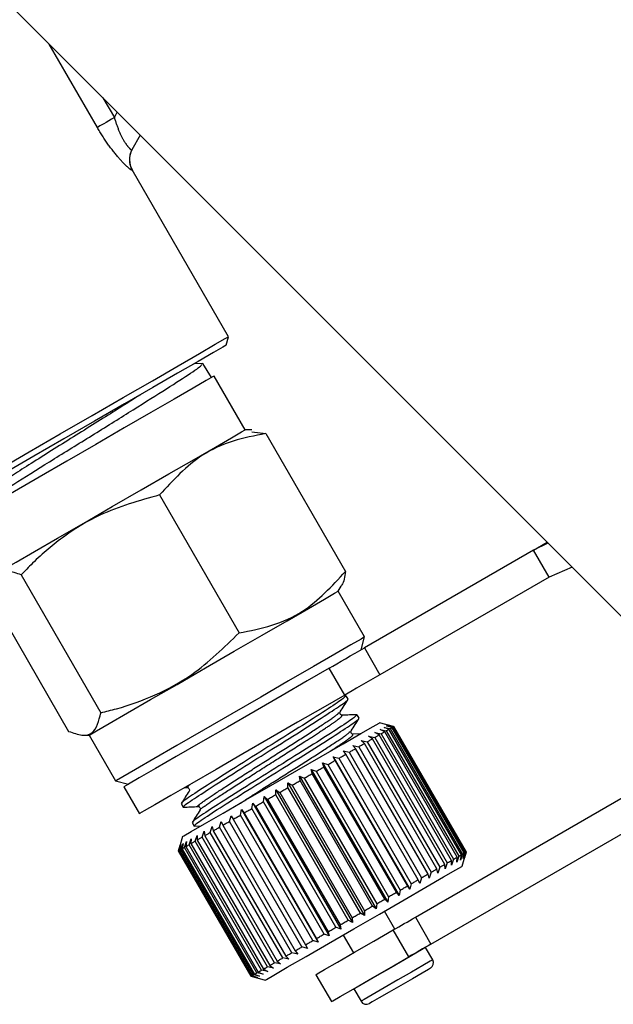
# Model space of a CAD drawing. Extents: x 106 to 300, y 11 to 280.
# Drawn here: x 242 to 256, y 182 to 205 of the extents above; entities that cross this region are included whole.
import ezdxf

# ---------------------------------------------------------------- set-up
doc = ezdxf.new("R2010")
doc.units = 0
doc.linetypes.add('PHANTOM', pattern=[12.7, 6.35, -1.27, 1.27, -1.27, 1.27, -1.27])
doc.layers.get('0').update_dxf_attribs({"linetype": 'CONTINUOUS'})

msp = doc.modelspace()

# ---------------------------------------------------------------- linework, layer by layer
at = {"color": 7, "linetype": 'CONTINUOUS'}
for p, q in [((240.868, 206.523), (257.157, 190.235)), ((244.869, 202.523), (244.671, 202.167)), ((247.003, 197.654), (244.678, 201.68)), ((246.948, 197.449), (247.003, 197.654)), ((246.38, 197.006), (246.165, 196.997)), ((246.593, 196.666), (246.383, 197.004)), ((247.407, 195.404), (246.657, 196.703)), ((247.568, 195.404), (247.407, 195.404)), ((247.568, 195.354), (247.905, 195.314)), ((247.905, 195.314), (249.828, 191.983)), ((245.338, 193.832), (247.261, 190.502)), ((254.374, 192.499), (254.703, 192.688)), ((254.72, 192.671), (254.374, 192.499)), ((254.374, 192.499), (250.289, 190.14)), ((255.305, 192.086), (254.749, 191.849)), ((241.994, 191.902), (243.917, 188.571)), ((254.749, 191.849), (250.664, 189.49)), ((241.217, 191.453), (243.14, 188.122)), ((249.657, 191.507), (249.726, 191.627)), ((250.294, 190.403), (249.657, 191.507)), ((250.212, 190.095), (250.294, 190.403)), ((249.838, 188.984), (249.81, 188.982)), ((249.893, 188.898), (249.845, 188.982)), ((250.158, 188.439), (250.109, 188.523)), ((250.995, 188.238), (250.654, 188.33)), ((250.668, 188.165), (250.816, 188.135)), ((250.778, 188.113), (250.668, 188.165)), ((250.762, 188.219), (250.908, 188.188)), ((250.881, 188.172), (250.762, 188.219)), ((252.528, 185.082), (250.778, 188.113)), ((250.816, 188.135), (252.566, 185.104)), ((250.825, 188.256), (250.968, 188.223)), ((250.952, 188.213), (250.825, 188.256)), ((250.856, 188.273), (250.994, 188.238)), ((250.989, 188.235), (250.856, 188.273)), ((252.631, 185.141), (250.881, 188.172)), ((250.908, 188.188), (250.952, 188.213)), ((250.908, 188.188), (252.658, 185.157)), ((252.702, 185.182), (250.952, 188.213)), ((250.989, 188.235), (250.968, 188.223)), ((250.968, 188.223), (252.718, 185.192)), ((252.739, 185.204), (250.989, 188.235)), ((250.994, 188.238), (252.744, 185.207)), ((252.745, 185.207), (250.995, 188.238)), ((243.499, 188.032), (243.638, 188.032)), ((243.638, 188.032), (244.275, 186.928)), ((250.185, 188.059), (250.019, 188.052)), ((250.21, 187.9), (250.357, 187.87)), ((250.29, 187.831), (250.21, 187.9)), ((250.357, 187.87), (252.107, 184.839)), ((250.39, 188.004), (250.539, 187.975)), ((250.481, 187.941), (250.39, 188.004)), ((252.231, 184.91), (250.481, 187.941)), ((250.539, 187.975), (252.289, 184.944)), ((250.543, 188.093), (250.692, 188.063)), ((250.644, 188.036), (250.543, 188.093)), ((252.394, 185.005), (250.644, 188.036)), ((250.692, 188.063), (252.442, 185.032)), ((249.78, 187.652), (249.92, 187.617)), ((249.838, 187.57), (249.78, 187.652)), ((250.006, 187.782), (250.15, 187.75)), ((250.075, 187.707), (250.006, 187.782)), ((251.825, 184.676), (250.075, 187.707)), ((250.15, 187.75), (251.9, 184.719)), ((252.04, 184.8), (250.29, 187.831)), ((249.535, 187.511), (249.67, 187.473)), ((249.582, 187.422), (249.535, 187.511)), ((249.535, 187.511), (251.385, 184.307)), ((251.332, 184.391), (249.582, 187.422)), ((249.67, 187.473), (251.42, 184.442)), ((251.588, 184.539), (249.838, 187.57)), ((249.92, 187.617), (251.67, 184.586)), ((249.003, 187.204), (249.124, 187.158)), ((249.028, 187.102), (249.003, 187.204)), ((249.003, 187.204), (250.853, 183.999)), ((249.124, 187.158), (250.874, 184.127)), ((249.275, 187.361), (249.403, 187.319)), ((249.311, 187.266), (249.275, 187.361)), ((249.275, 187.361), (251.125, 184.156)), ((251.061, 184.235), (249.311, 187.266)), ((249.403, 187.319), (251.153, 184.288)), ((244.275, 186.928), (244.583, 186.845)), ((248.723, 187.042), (248.835, 186.991)), ((248.736, 186.934), (248.723, 187.042)), ((248.723, 187.042), (250.573, 183.837)), ((250.486, 183.903), (248.736, 186.934)), ((248.835, 186.991), (250.585, 183.96)), ((250.778, 184.071), (249.028, 187.102)), ((251.52, 183.634), (257.499, 187.086)), ((244.474, 186.783), (244.849, 186.133)), ((245.938, 186.761), (246.005, 186.764)), ((248.144, 186.592), (248.15, 186.711)), ((248.15, 186.711), (248.243, 186.649)), ((248.15, 186.711), (250, 183.507)), ((248.437, 186.877), (248.54, 186.821)), ((248.44, 186.763), (248.437, 186.877)), ((248.437, 186.877), (250.287, 183.673)), ((250.19, 183.732), (248.44, 186.763)), ((248.54, 186.821), (250.29, 183.79)), ((247.851, 186.423), (247.866, 186.547)), ((247.866, 186.547), (247.949, 186.479)), ((247.866, 186.547), (249.716, 183.343)), ((247.949, 186.479), (249.699, 183.448)), ((249.894, 183.561), (248.144, 186.592)), ((248.243, 186.649), (249.993, 183.618)), ((251.895, 182.984), (257.874, 186.436)), ((245.863, 186.377), (245.912, 186.294)), ((247.29, 186.099), (247.32, 186.232)), ((247.32, 186.232), (247.381, 186.151)), ((247.32, 186.232), (249.17, 183.028)), ((247.565, 186.258), (247.588, 186.387)), ((249.315, 183.227), (247.565, 186.258)), ((247.588, 186.387), (247.66, 186.313)), ((247.588, 186.387), (249.438, 183.183)), ((247.66, 186.313), (249.41, 183.282)), ((249.601, 183.392), (247.851, 186.423)), ((247.029, 185.949), (247.066, 186.085)), ((247.066, 186.085), (247.115, 185.998)), ((247.115, 185.998), (248.865, 182.967)), ((249.04, 183.068), (247.29, 186.099)), ((247.381, 186.151), (249.131, 183.12)), ((246.128, 185.919), (246.176, 185.835)), ((246.176, 185.832), (246.34, 185.839)), ((246.564, 185.68), (246.61, 185.822)), ((246.61, 185.822), (246.636, 185.722)), ((246.636, 185.722), (248.386, 182.691)), ((246.786, 185.808), (246.828, 185.948)), ((248.536, 182.777), (246.786, 185.808)), ((246.828, 185.948), (246.865, 185.854)), ((246.865, 185.854), (248.615, 182.823)), ((248.779, 182.917), (247.029, 185.949)), ((245.891, 185.58), (245.822, 185.325)), ((246.052, 185.384), (246.101, 185.528)), ((246.101, 185.528), (246.097, 185.41)), ((246.195, 185.467), (246.244, 185.611)), ((246.244, 185.611), (246.249, 185.498)), ((246.249, 185.498), (247.999, 182.467)), ((246.366, 185.566), (246.414, 185.709)), ((248.116, 182.535), (246.366, 185.566)), ((246.414, 185.709), (246.43, 185.603)), ((246.43, 185.603), (248.18, 182.571)), ((248.314, 182.649), (246.564, 185.68)), ((245.799, 185.238), (245.836, 185.375)), ((245.836, 185.375), (245.8, 185.239)), ((245.813, 185.246), (245.854, 185.386)), ((247.563, 182.215), (245.813, 185.246)), ((245.854, 185.386), (245.825, 185.253)), ((245.825, 185.253), (247.575, 182.222)), ((245.86, 185.273), (245.905, 185.415)), ((247.61, 182.242), (245.86, 185.273)), ((245.905, 185.415), (245.883, 185.287)), ((245.883, 185.287), (247.633, 182.256)), ((245.94, 185.32), (245.988, 185.463)), ((247.69, 182.289), (245.94, 185.32)), ((245.988, 185.463), (245.974, 185.339)), ((245.974, 185.339), (247.724, 182.308)), ((247.802, 182.353), (246.052, 185.384)), ((246.097, 185.41), (247.847, 182.379)), ((247.945, 182.436), (246.195, 185.467)), ((247.549, 182.207), (245.799, 185.238)), ((245.8, 185.239), (247.55, 182.208)), ((252.442, 185.032), (252.393, 184.888)), ((252.566, 185.104), (252.518, 184.96)), ((252.518, 184.96), (252.528, 185.082)), ((252.658, 185.157), (252.612, 185.015)), ((252.612, 185.015), (252.631, 185.141)), ((252.654, 184.866), (252.745, 185.207)), ((252.718, 185.192), (252.675, 185.051)), ((252.675, 185.051), (252.702, 185.182)), ((252.744, 185.207), (252.706, 185.069)), ((252.706, 185.069), (252.739, 185.204)), ((252.06, 184.696), (252.04, 184.8)), ((252.107, 184.839), (252.06, 184.696)), ((252.24, 184.8), (252.231, 184.91)), ((252.289, 184.944), (252.24, 184.8)), ((252.393, 184.888), (252.394, 185.005)), ((251.63, 184.448), (251.588, 184.539)), ((251.67, 184.586), (251.63, 184.448)), ((251.856, 184.578), (251.825, 184.676)), ((251.9, 184.719), (251.856, 184.578)), ((251.385, 184.307), (251.332, 184.391)), ((251.42, 184.442), (251.385, 184.307)), ((250.853, 183.999), (250.778, 184.071)), ((250.874, 184.127), (250.853, 183.999)), ((251.125, 184.156), (251.061, 184.235)), ((251.153, 184.288), (251.125, 184.156)), ((250.573, 183.837), (250.486, 183.903)), ((250.585, 183.96), (250.573, 183.837)), ((249.993, 183.618), (250, 183.507)), ((250.287, 183.673), (250.19, 183.732)), ((250.29, 183.79), (250.287, 183.673)), ((251.02, 183.345), (250.77, 183.778)), ((249.716, 183.343), (249.601, 183.392)), ((249.699, 183.448), (249.716, 183.343)), ((250, 183.507), (249.894, 183.561)), ((249.131, 183.12), (249.17, 183.028)), ((249.438, 183.183), (249.315, 183.227)), ((249.41, 183.282), (249.438, 183.183)), ((249.774, 183.203), (250.024, 182.77)), ((248.916, 182.881), (248.779, 182.917)), ((248.865, 182.967), (248.916, 182.881)), ((249.17, 183.028), (249.04, 183.068)), ((251.768, 182.9), (251.763, 182.908)), ((251.938, 182.605), (251.768, 182.9)), ((248.46, 182.618), (248.314, 182.649)), ((248.386, 182.691), (248.46, 182.618)), ((248.678, 182.744), (248.536, 182.777)), ((248.615, 182.823), (248.678, 182.744)), ((248.094, 182.407), (247.945, 182.436)), ((247.999, 182.467), (248.094, 182.407)), ((248.264, 182.505), (248.116, 182.535)), ((248.18, 182.571), (248.264, 182.505)), ((247.686, 182.171), (247.549, 182.207)), ((247.55, 182.208), (247.686, 182.171)), ((247.704, 182.181), (247.563, 182.215)), ((247.575, 182.222), (247.704, 182.181)), ((247.755, 182.211), (247.61, 182.242)), ((247.633, 182.256), (247.755, 182.211)), ((247.636, 182.184), (247.891, 182.116)), ((247.838, 182.259), (247.69, 182.289)), ((247.724, 182.308), (247.838, 182.259)), ((247.951, 182.324), (247.802, 182.353)), ((247.847, 182.379), (247.951, 182.324)), ((249.115, 182.245), (249.49, 181.596)), ((250.031, 181.908), (250.036, 181.9)), ((250.036, 181.9), (250.206, 181.605))]:
    msp.add_line(p, q, dxfattribs=at)
at = {"color": 8, "linetype": 'PHANTOM'}
for p, q in [((243.834, 202.707), (242.672, 204.719)), ((243.968, 203.423), (244.245, 202.944)), ((244.245, 202.944), (244.317, 203.074)), ((254.749, 191.849), (254.374, 192.499)), ((250.289, 190.14), (250.664, 189.49)), ((249.811, 188.998), (249.436, 189.647)), ((251.52, 183.634), (251.895, 182.984)), ((251.361, 182.676), (250.986, 183.325))]:
    msp.add_line(p, q, dxfattribs=at)
at = {"color": 8, "linetype": 'PHANTOM', "flags": 128}
for points in [[(244.245, 202.944), (244.178, 202.905), (244.112, 202.867), (244.049, 202.831), (243.992, 202.798), (243.94, 202.768), (243.896, 202.743), (243.86, 202.722), (243.834, 202.707)], [(244.678, 201.68), (244.678, 201.68), (244.675, 201.674)], [(251.768, 182.9), (251.711, 182.867), (251.532, 182.763), (251.256, 182.604), (250.927, 182.414), (250.594, 182.222)], [(251.938, 182.605), (251.881, 182.572), (251.702, 182.469), (251.426, 182.31), (251.097, 182.119), (250.764, 181.927)], [(250.594, 182.222), (250.307, 182.057), (250.112, 181.944), (250.036, 181.9), (250.036, 181.9)], [(250.764, 181.927), (250.478, 181.762), (250.282, 181.649), (250.207, 181.605), (250.206, 181.605)]]:
    msp.add_lwpolyline(points, dxfattribs=at)
at = {"color": 7, "linetype": 'CONTINUOUS', "flags": 128}
for points in [[(239.642, 193.404), (239.722, 193.45), (239.96, 193.587), (240.345, 193.809), (240.859, 194.107), (241.482, 194.466), (242.185, 194.872), (242.937, 195.306), (243.707, 195.751), (244.46, 196.185), (245.163, 196.591), (245.785, 196.95), (246.3, 197.248), (246.685, 197.47), (246.922, 197.607), (247.003, 197.654)], [(246.948, 197.449), (246.87, 197.404), (246.641, 197.271), (246.27, 197.057), (245.773, 196.77), (245.173, 196.424), (244.494, 196.032), (243.768, 195.613), (243.026, 195.184), (242.3, 194.765), (241.622, 194.374), (241.021, 194.027), (240.525, 193.74), (240.153, 193.526), (239.924, 193.393), (239.847, 193.349)], [(246.657, 196.703), (246.633, 196.69), (246.466, 196.593), (246.147, 196.409), (245.693, 196.147), (245.129, 195.821), (244.485, 195.449), (243.796, 195.052), (243.099, 194.649), (242.431, 194.264), (241.829, 193.916), (241.325, 193.625), (240.946, 193.406), (240.713, 193.272), (240.638, 193.228)], [(243.509, 193.154), (244.196, 193.55), (244.894, 193.953), (245.565, 194.341), (246.173, 194.692), (246.686, 194.988), (247.075, 195.212), (247.319, 195.354), (247.407, 195.404), (247.407, 195.404)], [(241.388, 191.929), (241.405, 191.939), (241.56, 192.029), (241.869, 192.207), (242.313, 192.463), (242.87, 192.785), (243.509, 193.154)], [(245.759, 189.257), (246.446, 189.653), (247.144, 190.056), (247.815, 190.444), (248.423, 190.795), (248.936, 191.091), (249.325, 191.315), (249.569, 191.457), (249.657, 191.507), (249.657, 191.507)], [(250.294, 190.403), (250.294, 190.403), (250.207, 190.352), (249.962, 190.211), (249.573, 189.987), (249.061, 189.691), (248.453, 189.34), (247.781, 188.952), (247.084, 188.549), (246.397, 188.152)], [(249.436, 189.647), (249.523, 189.698), (249.62, 189.754), (249.724, 189.814), (249.834, 189.877), (249.947, 189.943), (250.062, 190.009), (250.177, 190.075), (250.289, 190.14)], [(249.436, 189.647), (248.907, 189.342), (248.299, 188.991), (247.644, 188.613), (246.976, 188.227), (246.33, 187.854), (245.74, 187.514), (245.237, 187.223), (244.846, 186.998), (244.589, 186.849), (244.478, 186.785), (244.474, 186.783)], [(250.664, 189.49), (250.552, 189.426), (250.437, 189.359), (250.322, 189.293), (250.209, 189.228), (250.099, 189.164), (249.995, 189.104), (249.898, 189.048), (249.811, 188.998)], [(243.638, 188.032), (243.655, 188.042), (243.81, 188.132), (244.119, 188.31), (244.563, 188.566), (245.12, 188.888), (245.759, 189.257)], [(249.811, 188.998), (249.282, 188.692), (248.674, 188.341), (248.019, 187.963), (247.351, 187.578), (246.705, 187.205), (246.115, 186.864), (245.612, 186.574), (245.221, 186.348), (244.964, 186.2), (244.853, 186.136), (244.849, 186.133)], [(246.397, 188.152), (245.757, 187.783), (245.201, 187.462), (244.756, 187.205), (244.448, 187.027), (244.293, 186.938), (244.275, 186.928)], [(245.891, 185.58), (245.921, 185.597), (246.099, 185.7), (246.425, 185.888), (246.877, 186.149), (247.424, 186.465), (248.029, 186.815), (248.651, 187.173), (249.246, 187.517), (249.776, 187.823), (250.202, 188.069), (250.498, 188.24), (250.641, 188.323), (250.654, 188.33)], [(250.692, 188.063), (250.704, 188.07), (250.715, 188.077), (250.726, 188.083), (250.737, 188.089), (250.748, 188.095), (250.758, 188.101), (250.768, 188.107), (250.778, 188.113)], [(250.816, 188.135), (250.825, 188.14), (250.834, 188.145), (250.842, 188.15), (250.85, 188.155), (250.858, 188.159), (250.866, 188.164), (250.874, 188.168), (250.881, 188.172)], [(250.994, 188.238), (250.995, 188.238), (250.995, 188.238), (250.995, 188.238), (250.995, 188.238)], [(250.357, 187.87), (250.373, 187.879), (250.389, 187.888), (250.405, 187.897), (250.42, 187.906), (250.436, 187.915), (250.451, 187.924), (250.466, 187.933), (250.481, 187.941)], [(250.539, 187.975), (250.552, 187.983), (250.566, 187.991), (250.58, 187.998), (250.593, 188.006), (250.606, 188.014), (250.619, 188.021), (250.632, 188.028), (250.644, 188.036)], [(249.92, 187.617), (249.94, 187.629), (249.959, 187.64), (249.979, 187.652), (249.999, 187.663), (250.018, 187.674), (250.037, 187.685), (250.056, 187.696), (250.075, 187.707)], [(250.15, 187.75), (250.168, 187.761), (250.186, 187.771), (250.204, 187.781), (250.221, 187.792), (250.239, 187.802), (250.256, 187.812), (250.273, 187.822), (250.29, 187.831)], [(249.403, 187.319), (249.426, 187.332), (249.449, 187.345), (249.471, 187.358), (249.493, 187.371), (249.516, 187.384), (249.538, 187.397), (249.56, 187.41), (249.582, 187.422)], [(249.67, 187.473), (249.691, 187.485), (249.713, 187.498), (249.734, 187.51), (249.755, 187.522), (249.776, 187.534), (249.797, 187.546), (249.817, 187.558), (249.838, 187.57)], [(249.124, 187.158), (249.147, 187.171), (249.171, 187.185), (249.194, 187.199), (249.218, 187.212), (249.241, 187.226), (249.265, 187.239), (249.288, 187.253), (249.311, 187.266)], [(248.54, 186.821), (248.564, 186.835), (248.589, 186.849), (248.614, 186.863), (248.638, 186.878), (248.663, 186.892), (248.687, 186.906), (248.712, 186.92), (248.736, 186.934)], [(248.835, 186.991), (248.859, 187.005), (248.883, 187.019), (248.907, 187.033), (248.931, 187.047), (248.956, 187.061), (248.98, 187.075), (249.004, 187.089), (249.028, 187.102)], [(248.243, 186.649), (248.268, 186.664), (248.292, 186.678), (248.317, 186.692), (248.342, 186.706), (248.366, 186.721), (248.391, 186.735), (248.416, 186.749), (248.44, 186.763)], [(247.949, 186.479), (247.973, 186.493), (247.997, 186.507), (248.022, 186.522), (248.046, 186.536), (248.07, 186.55), (248.095, 186.564), (248.119, 186.578), (248.144, 186.592)], [(247.381, 186.151), (247.403, 186.165), (247.426, 186.178), (247.449, 186.191), (247.472, 186.204), (247.495, 186.218), (247.518, 186.231), (247.542, 186.244), (247.565, 186.258)], [(247.66, 186.313), (247.683, 186.326), (247.707, 186.34), (247.731, 186.354), (247.755, 186.368), (247.779, 186.381), (247.803, 186.395), (247.827, 186.409), (247.851, 186.423)], [(247.115, 185.998), (247.136, 186.01), (247.158, 186.023), (247.18, 186.035), (247.201, 186.048), (247.223, 186.061), (247.245, 186.073), (247.268, 186.086), (247.29, 186.099)], [(246.636, 185.722), (246.654, 185.732), (246.673, 185.743), (246.691, 185.753), (246.71, 185.764), (246.729, 185.775), (246.748, 185.786), (246.767, 185.797), (246.786, 185.808)], [(246.865, 185.854), (246.885, 185.866), (246.906, 185.877), (246.926, 185.889), (246.946, 185.901), (246.967, 185.913), (246.987, 185.924), (247.008, 185.936), (247.029, 185.949)], [(246.249, 185.498), (246.263, 185.506), (246.277, 185.515), (246.292, 185.523), (246.306, 185.531), (246.321, 185.54), (246.336, 185.548), (246.351, 185.557), (246.366, 185.566)], [(246.43, 185.603), (246.446, 185.612), (246.463, 185.621), (246.479, 185.631), (246.496, 185.641), (246.513, 185.65), (246.53, 185.66), (246.547, 185.67), (246.564, 185.68)], [(245.825, 185.253), (245.828, 185.255), (245.832, 185.257), (245.836, 185.26), (245.84, 185.262), (245.845, 185.265), (245.85, 185.268), (245.855, 185.27), (245.86, 185.273)], [(245.883, 185.287), (245.889, 185.29), (245.896, 185.294), (245.903, 185.298), (245.91, 185.302), (245.917, 185.306), (245.924, 185.311), (245.932, 185.315), (245.94, 185.32)], [(245.974, 185.339), (245.983, 185.345), (245.992, 185.35), (246.002, 185.355), (246.011, 185.361), (246.021, 185.367), (246.031, 185.372), (246.042, 185.378), (246.052, 185.384)], [(246.097, 185.41), (246.108, 185.417), (246.12, 185.424), (246.132, 185.431), (246.144, 185.438), (246.157, 185.445), (246.169, 185.452), (246.182, 185.459), (246.195, 185.467)], [(252.442, 185.032), (252.454, 185.039), (252.465, 185.046), (252.476, 185.052), (252.487, 185.058), (252.498, 185.064), (252.508, 185.07), (252.518, 185.076), (252.528, 185.082)], [(252.566, 185.104), (252.575, 185.109), (252.584, 185.114), (252.592, 185.119), (252.6, 185.124), (252.608, 185.128), (252.616, 185.133), (252.624, 185.137), (252.631, 185.141)], [(252.658, 185.157), (252.665, 185.161), (252.671, 185.164), (252.676, 185.168), (252.682, 185.171), (252.687, 185.174), (252.692, 185.177), (252.697, 185.18), (252.702, 185.182)], [(252.718, 185.192), (252.721, 185.194), (252.725, 185.195), (252.728, 185.197), (252.73, 185.199), (252.733, 185.2), (252.735, 185.201), (252.737, 185.203), (252.739, 185.204)], [(247.891, 182.116), (247.921, 182.133), (248.099, 182.236), (248.425, 182.424), (248.877, 182.685), (249.424, 183.001), (250.029, 183.35), (250.651, 183.709), (251.246, 184.053), (251.776, 184.359), (252.202, 184.605), (252.498, 184.776), (252.641, 184.859), (252.654, 184.866)], [(251.9, 184.719), (251.918, 184.73), (251.936, 184.74), (251.954, 184.75), (251.971, 184.76), (251.989, 184.771), (252.006, 184.781), (252.023, 184.79), (252.04, 184.8)], [(252.107, 184.839), (252.123, 184.848), (252.139, 184.857), (252.155, 184.866), (252.17, 184.875), (252.186, 184.884), (252.201, 184.893), (252.216, 184.902), (252.231, 184.91)], [(252.289, 184.944), (252.302, 184.952), (252.316, 184.96), (252.33, 184.967), (252.343, 184.975), (252.356, 184.983), (252.369, 184.99), (252.382, 184.997), (252.394, 185.005)], [(251.42, 184.442), (251.441, 184.454), (251.463, 184.467), (251.484, 184.479), (251.505, 184.491), (251.526, 184.503), (251.547, 184.515), (251.567, 184.527), (251.588, 184.539)], [(251.67, 184.586), (251.69, 184.598), (251.709, 184.609), (251.729, 184.621), (251.749, 184.632), (251.768, 184.643), (251.787, 184.654), (251.806, 184.665), (251.825, 184.676)], [(251.153, 184.288), (251.176, 184.301), (251.199, 184.314), (251.221, 184.327), (251.243, 184.34), (251.266, 184.353), (251.288, 184.366), (251.31, 184.379), (251.332, 184.391)], [(250.585, 183.96), (250.609, 183.974), (250.633, 183.988), (250.657, 184.002), (250.681, 184.016), (250.706, 184.03), (250.73, 184.044), (250.754, 184.057), (250.778, 184.071)], [(250.874, 184.127), (250.897, 184.14), (250.921, 184.154), (250.944, 184.168), (250.968, 184.181), (250.991, 184.195), (251.015, 184.208), (251.038, 184.221), (251.061, 184.235)], [(250.29, 183.79), (250.314, 183.804), (250.339, 183.818), (250.364, 183.832), (250.388, 183.846), (250.413, 183.861), (250.437, 183.875), (250.462, 183.889), (250.486, 183.903)], [(249.993, 183.618), (250.018, 183.633), (250.042, 183.647), (250.067, 183.661), (250.092, 183.675), (250.116, 183.69), (250.141, 183.704), (250.166, 183.718), (250.19, 183.732)], [(250.986, 183.325), (251.051, 183.363), (251.117, 183.401), (251.184, 183.44), (251.252, 183.479), (251.32, 183.518), (251.387, 183.557), (251.454, 183.596), (251.52, 183.634)], [(249.41, 183.282), (249.433, 183.295), (249.457, 183.309), (249.481, 183.323), (249.505, 183.336), (249.529, 183.35), (249.553, 183.364), (249.577, 183.378), (249.601, 183.392)], [(249.699, 183.448), (249.723, 183.462), (249.747, 183.476), (249.772, 183.49), (249.796, 183.505), (249.82, 183.519), (249.845, 183.533), (249.869, 183.547), (249.894, 183.561)], [(249.115, 182.245), (249.147, 182.264), (249.325, 182.367), (249.638, 182.548), (250.052, 182.786), (250.519, 183.056), (250.986, 183.325)], [(249.131, 183.12), (249.153, 183.133), (249.176, 183.147), (249.199, 183.16), (249.222, 183.173), (249.245, 183.186), (249.268, 183.2), (249.292, 183.213), (249.315, 183.227)], [(248.615, 182.823), (248.635, 182.834), (248.656, 182.846), (248.676, 182.858), (248.696, 182.87), (248.717, 182.881), (248.737, 182.893), (248.758, 182.905), (248.779, 182.917)], [(248.865, 182.967), (248.886, 182.979), (248.908, 182.992), (248.93, 183.004), (248.951, 183.017), (248.973, 183.03), (248.995, 183.042), (249.018, 183.055), (249.04, 183.068)], [(251.895, 182.984), (251.829, 182.946), (251.762, 182.908), (251.695, 182.869), (251.627, 182.83), (251.559, 182.79), (251.492, 182.752), (251.426, 182.713), (251.361, 182.676)], [(248.18, 182.571), (248.196, 182.581), (248.213, 182.59), (248.229, 182.6), (248.246, 182.61), (248.263, 182.619), (248.28, 182.629), (248.297, 182.639), (248.314, 182.649)], [(248.386, 182.691), (248.404, 182.701), (248.423, 182.712), (248.441, 182.722), (248.46, 182.733), (248.479, 182.744), (248.498, 182.755), (248.517, 182.766), (248.536, 182.777)], [(249.49, 181.596), (249.522, 181.615), (249.7, 181.717), (250.013, 181.898), (250.427, 182.137), (250.894, 182.406), (251.361, 182.676)], [(247.847, 182.379), (247.858, 182.386), (247.87, 182.393), (247.882, 182.399), (247.894, 182.407), (247.907, 182.414), (247.919, 182.421), (247.932, 182.428), (247.945, 182.436)], [(247.999, 182.467), (248.013, 182.475), (248.027, 182.483), (248.042, 182.492), (248.056, 182.5), (248.071, 182.509), (248.086, 182.517), (248.101, 182.526), (248.116, 182.535)], [(251.883, 182.4), (251.835, 182.372), (251.682, 182.284), (251.448, 182.149), (251.168, 181.987), (250.885, 181.824)], [(247.575, 182.222), (247.578, 182.224), (247.582, 182.226), (247.586, 182.229), (247.59, 182.231), (247.595, 182.234), (247.6, 182.236), (247.605, 182.239), (247.61, 182.242)], [(247.633, 182.256), (247.639, 182.259), (247.646, 182.263), (247.653, 182.267), (247.66, 182.271), (247.667, 182.275), (247.674, 182.28), (247.682, 182.284), (247.69, 182.289)], [(247.724, 182.308), (247.733, 182.314), (247.742, 182.319), (247.752, 182.324), (247.761, 182.33), (247.771, 182.336), (247.781, 182.341), (247.792, 182.347), (247.802, 182.353)], [(250.885, 181.824), (250.642, 181.683), (250.475, 181.587), (250.411, 181.55), (250.411, 181.55)]]:
    msp.add_lwpolyline(points, dxfattribs=at)
at = {"color": 8, "linetype": 'PHANTOM'}
msp.add_arc((245.106, 201.924), 0.499, 150.8969, 210.1197, dxfattribs=at)
at = {"color": 7, "linetype": 'CONTINUOUS'}
for centre, radius, start, end in [((245.111, 201.93), 0.5, 150.8759, 210.4858), ((242.664, 190.687), 6.286, 299.9295, 300.0629), ((252.33, 185.927), 0.831, 299.8826, 299.9804), ((251.808, 182.53), 0.15, 300, 30), ((246.515, 184.016), 2.084, 299.7949, 300.1975), ((250.336, 181.68), 0.15, 210, 300)]:
    msp.add_arc(centre, radius, start, end, dxfattribs=at)
at = {"color": 8, "linetype": 'PHANTOM'}
for points, knots in [([(244.245, 202.944), (244.28, 202.836), (244.346, 202.626), (244.479, 202.371), (244.592, 202.218), (244.655, 202.161), (244.666, 202.165), (244.671, 202.167)], [0, 0, 0, 0, 0.258641, 0.49998, 0.700751, 0.884008, 1, 1, 1, 1]), ([(244.675, 201.674), (244.669, 201.673), (244.654, 201.672), (244.547, 201.76), (244.345, 201.971), (244.084, 202.298), (243.918, 202.57), (243.834, 202.707)], [0, 0, 0, 0, 0.1168931, 0.3036752, 0.5101045, 0.7529351, 1, 1, 1, 1]), ([(244.874, 196.251), (244.583, 196.067), (243.982, 195.687), (242.906, 195.016), (241.909, 194.389), (241.21, 193.934), (240.885, 193.711), (240.931, 193.719), (240.935, 193.72)], [0, 0, 0, 0, 0.186824, 0.386153, 0.58558, 0.785098, 0.984567, 1, 1, 1, 1]), ([(246.302, 186.325), (246.284, 186.32), (246.223, 186.303), (246.413, 186.447), (246.836, 186.726), (247.268, 187.003), (247.718, 187.29), (248.181, 187.584), (248.83, 187.991), (249.348, 188.332), (249.657, 188.541), (249.666, 188.566), (249.669, 188.574)], [0, 0, 0, 0, 0.054334, 0.181974, 0.304575, 0.43111, 0.444035, 0.563969, 0.680478, 0.808118, 0.932499, 1, 1, 1, 1]), ([(246.319, 186.224), (246.319, 186.224), (246.288, 186.219), (246.48, 186.358), (246.892, 186.631), (247.512, 187.028), (248.205, 187.468), (248.811, 187.849), (249.26, 188.141), (249.54, 188.329), (249.748, 188.476), (249.747, 188.495), (249.747, 188.507)], [0, 0, 0, 0, 0.001152, 0.129128, 0.252053, 0.378922, 0.50579, 0.628714, 0.719005, 0.809107, 0.882295, 1, 1, 1, 1]), ([(247.29, 186.388), (247.43, 186.478), (247.591, 186.582), (247.984, 186.833), (248.446, 187.125), (249.094, 187.533), (249.613, 187.874), (249.922, 188.083), (249.93, 188.107), (249.934, 188.116)], [0, 0, 0, 0, 0.139882, 0.159425, 0.340754, 0.516907, 0.709889, 0.897944, 1, 1, 1, 1]), ([(249.442, 187.63), (249.464, 187.645), (249.62, 187.745), (249.8, 187.869), (250.014, 188.019), (250.013, 188.037), (250.011, 188.048)], [0, 0, 0, 0, 0.0506907, 0.3550902, 0.6023482, 1, 1, 1, 1]), ([(246.038, 186.784), (246.015, 186.776), (245.968, 186.76), (246.046, 186.818), (246.087, 186.848)], [0, 0, 0, 0, 0.470698, 1, 1, 1, 1])]:
    msp.add_open_spline(points, degree=3, knots=knots, dxfattribs=at)
at = {"color": 7, "linetype": 'CONTINUOUS'}
for points, knots in [([(240.704, 193.348), (240.715, 193.361), (240.744, 193.398), (241.109, 193.648), (241.782, 194.072), (242.663, 194.627), (243.644, 195.232), (244.61, 195.831), (245.454, 196.364), (246.065, 196.752), (246.38, 196.974), (246.352, 196.978), (246.342, 196.979)], [0, 0, 0, 0, 0.057781, 0.168196, 0.278661, 0.389037, 0.499374, 0.609729, 0.719957, 0.830241, 0.940423, 1, 1, 1, 1]), ([(247.905, 195.314), (247.637, 195.263), (247.097, 195.16), (246.173, 194.743), (245.661, 194.185), (245.338, 193.832)], [0, 0, 0, 0, 0.264863, 0.535469, 1, 1, 1, 1]), ([(245.338, 193.832), (244.846, 193.694), (244.035, 193.465), (243.021, 192.854), (242.41, 192.334), (242.084, 191.995), (241.994, 191.902)], [0, 0, 0, 0, 0.38864, 0.641157, 0.900497, 1, 1, 1, 1]), ([(241.994, 191.902), (241.882, 191.94), (241.655, 192.018), (241.34, 191.953), (241.264, 191.646), (241.217, 191.453)], [0, 0, 0, 0, 0.264863, 0.535469, 1, 1, 1, 1]), ([(247.261, 190.502), (247.529, 190.553), (248.069, 190.656), (248.993, 191.073), (249.505, 191.631), (249.828, 191.983)], [0, 0, 0, 0, 0.264863, 0.53547, 1, 1, 1, 1]), ([(249.828, 191.983), (249.812, 191.855), (249.794, 191.708), (249.726, 191.641), (249.717, 191.632)], [0, 0, 0, 0, 0.868246, 1, 1, 1, 1]), ([(243.917, 188.571), (244.044, 188.602), (244.492, 188.713), (245.247, 188.98), (246.285, 189.551), (246.895, 190.145), (247.261, 190.502)], [0, 0, 0, 0, 0.099504, 0.352404, 0.611358, 1, 1, 1, 1]), ([(249.816, 188.965), (249.814, 188.955), (249.81, 188.93), (249.439, 188.682), (248.829, 188.288), (248.052, 187.805), (247.252, 187.304), (246.539, 186.852), (246.051, 186.536), (245.83, 186.377), (245.882, 186.391), (245.892, 186.394)], [0, 0, 0, 0, 0.094323, 0.218418, 0.345761, 0.468081, 0.594323, 0.720565, 0.842885, 0.970228, 1, 1, 1, 1]), ([(245.938, 186.309), (245.929, 186.306), (245.876, 186.291), (246.093, 186.448), (246.575, 186.76), (247.285, 187.21), (248.086, 187.712), (248.861, 188.194), (249.488, 188.598), (249.803, 188.813), (249.909, 188.895), (249.885, 188.891), (249.88, 188.89)], [0, 0, 0, 0, 0.0273674, 0.1546905, 0.2769915, 0.4032132, 0.5294349, 0.6517363, 0.7790589, 0.9031342, 0.9803037, 1, 1, 1, 1]), ([(249.703, 188.593), (249.734, 188.643), (249.798, 188.744), (249.862, 188.844), (249.894, 188.895)], [0, 0, 0, 0, 0.499907, 1, 1, 1, 1]), ([(249.752, 188.511), (249.742, 188.512), (249.723, 188.514), (249.69, 188.555), (249.699, 188.58), (249.704, 188.595)], [0, 0, 0, 0, 0.285153, 0.550426, 1, 1, 1, 1]), ([(243.14, 188.122), (243.252, 188.083), (243.479, 188.005), (243.794, 188.071), (243.869, 188.377), (243.917, 188.571)], [0, 0, 0, 0, 0.264863, 0.53547, 1, 1, 1, 1]), ([(250.081, 188.507), (250.079, 188.496), (250.074, 188.472), (249.704, 188.224), (249.094, 187.83), (248.317, 187.347), (247.516, 186.845), (246.803, 186.394), (246.316, 186.078), (246.094, 185.919), (246.146, 185.933), (246.156, 185.936)], [0, 0, 0, 0, 0.0943229, 0.2184173, 0.3457605, 0.4680806, 0.5943233, 0.7205648, 0.8428849, 0.9702281, 1, 1, 1, 1]), ([(246.203, 185.851), (246.194, 185.848), (246.141, 185.833), (246.357, 185.99), (246.84, 186.302), (247.55, 186.752), (248.35, 187.254), (249.126, 187.736), (249.752, 188.14), (250.068, 188.354), (250.174, 188.436), (250.149, 188.432), (250.144, 188.432)], [0, 0, 0, 0, 0.027368, 0.154691, 0.276991, 0.403214, 0.529435, 0.651736, 0.779059, 0.903134, 0.980304, 1, 1, 1, 1]), ([(250.103, 188.525), (250.045, 188.523), (249.929, 188.518), (249.812, 188.513), (249.754, 188.511)], [0, 0, 0, 0, 0.5000834, 1, 1, 1, 1]), ([(249.967, 188.134), (249.999, 188.185), (250.063, 188.285), (250.127, 188.386), (250.159, 188.436)], [0, 0, 0, 0, 0.4999004, 1, 1, 1, 1]), ([(250.016, 188.052), (250.007, 188.053), (249.988, 188.056), (249.955, 188.097), (249.963, 188.121), (249.968, 188.136)], [0, 0, 0, 0, 0.285158, 0.550428, 1, 1, 1, 1]), ([(246.053, 186.681), (246.022, 186.632), (245.96, 186.534), (245.897, 186.435), (245.866, 186.386)], [0, 0, 0, 0, 0.499864, 1, 1, 1, 1]), ([(246.004, 186.764), (246.02, 186.761), (246.045, 186.756), (246.064, 186.707), (246.057, 186.69), (246.053, 186.68)], [0, 0, 0, 0, 0.449574, 0.714845, 1, 1, 1, 1]), ([(245.911, 186.291), (245.971, 186.293), (246.09, 186.298), (246.21, 186.303), (246.269, 186.306)], [0, 0, 0, 0, 0.5001793, 1, 1, 1, 1]), ([(246.318, 186.223), (246.287, 186.174), (246.224, 186.075), (246.162, 185.977), (246.13, 185.928)], [0, 0, 0, 0, 0.499859, 1, 1, 1, 1]), ([(246.269, 186.306), (246.284, 186.303), (246.309, 186.298), (246.329, 186.249), (246.321, 186.231), (246.317, 186.222)], [0, 0, 0, 0, 0.449578, 0.714849, 1, 1, 1, 1])]:
    msp.add_open_spline(points, degree=3, knots=knots, dxfattribs=at)

doc.saveas('drawing.dxf')
